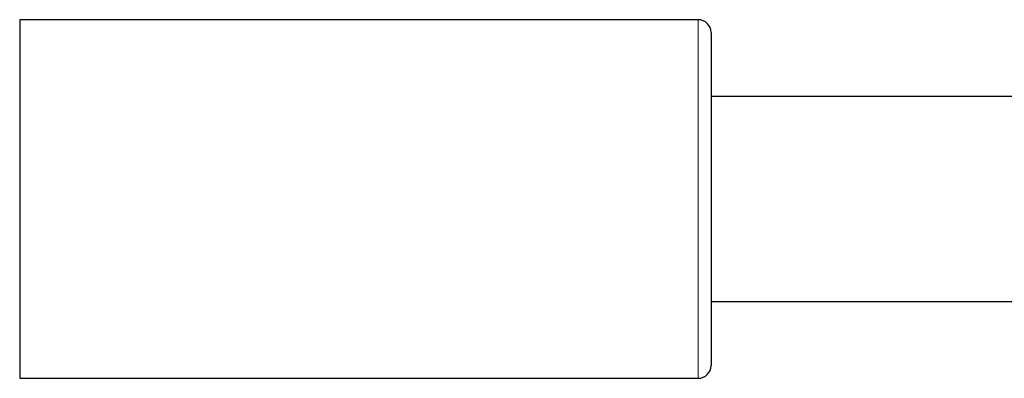
# Model space of a CAD drawing. Units: millimetres. Extents: x 35 to 1124, y 37 to 2428.
# Drawn here: x 524 to 601, y 2010 to 2038 of the extents above; entities that cross this region are included whole.
import ezdxf

# ---------------------------------------------------------------- set-up
doc = ezdxf.new("R2010")
doc.units = ezdxf.units.MM

msp = doc.modelspace()

# ---------------------------------------------------------------- linework, layer by layer
at = {"color": 7, "linetype": 'Continuous', "lineweight": 25}
for p, q in [((576.6945, 2038.3177), (523.6945, 2038.3177)), ((523.6945, 2038.3177), (523.6945, 2024.3177)), ((577.6945, 2037.3177), (577.6945, 2024.3177)), ((602.1945, 2032.3177), (577.6945, 2032.3177)), ((523.6945, 2024.3177), (523.6945, 2010.3177)), ((577.6945, 2024.3177), (577.6945, 2011.3178)), ((577.6945, 2016.3178), (602.2451, 2016.3178)), ((523.6945, 2010.3177), (576.6945, 2010.3177))]:
    msp.add_line(p, q, dxfattribs=at)
at = {"color": 8, "linetype": 'Continuous', "lineweight": 18}
for p, q in [((576.6945, 2024.3177), (576.6945, 2038.3177)), ((576.6945, 2010.3177), (576.6945, 2024.3177))]:
    msp.add_line(p, q, dxfattribs=at)
at = {"color": 7, "linetype": 'Continuous', "lineweight": 25}
for centre, start, end in [((576.6945, 2037.3177), 0, 90), ((576.6945, 2011.3177), 270, 0)]:
    msp.add_arc(centre, 1, start, end, dxfattribs=at)

doc.saveas('drawing.dxf')
